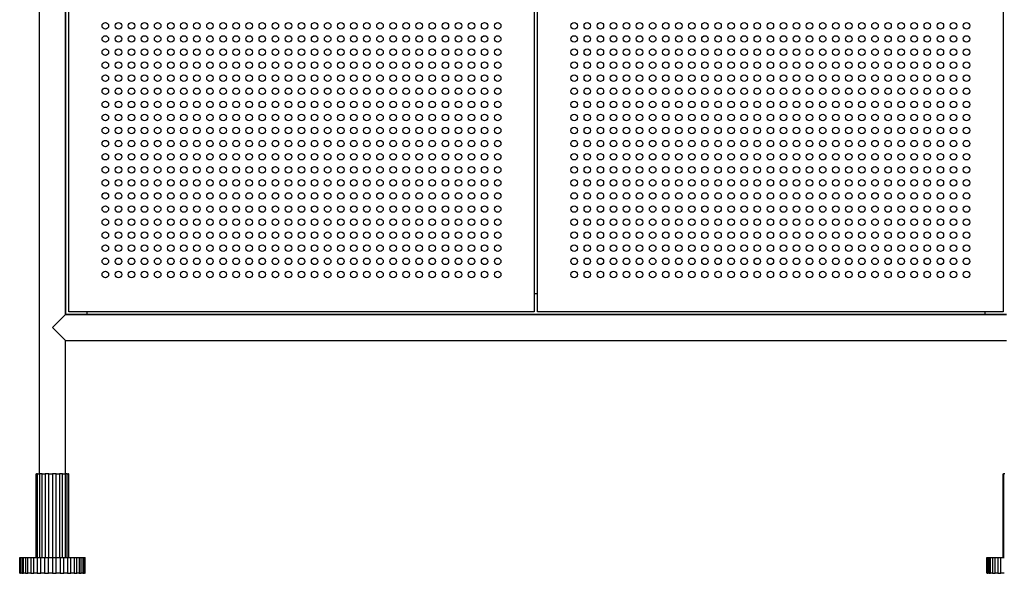
# Model space of a CAD drawing. Units: inches. Extents: x 10 to 143, y 20 to 114.
# Drawn here: x 10 to 40, y 20 to 37 of the extents above; entities that cross this region are included whole.
import ezdxf

# ---------------------------------------------------------------- set-up
doc = ezdxf.new("R2010")
doc.units = ezdxf.units.IN
doc.header["$MEASUREMENT"] = 0

msp = doc.modelspace()

# ---------------------------------------------------------------- linework, layer by layer
at = {"color": 7, "linetype": 'Continuous', "lineweight": 25}
for p, q in [((10.992, 52.677), (10.992, 22.834)), ((11.78, 27.637), (11.78, 46.181)), ((11.789, 27.637), (11.789, 46.181)), ((11.878, 27.716), (11.878, 46.102)), ((25.894, 46.102), (25.894, 27.716)), ((25.992, 27.716), (25.992, 46.102)), ((40.008, 46.102), (40.008, 27.716)), ((25.894, 28.267), (25.992, 28.267)), ((11.78, 27.637), (11.386, 27.244)), ((40.106, 27.637), (11.78, 27.637)), ((11.78, 27.637), (40.106, 27.637)), ((25.894, 27.716), (11.878, 27.716)), ((12.419, 27.716), (12.419, 27.637)), ((40.008, 27.716), (25.992, 27.716)), ((39.467, 27.637), (39.467, 27.716)), ((11.386, 27.244), (11.78, 26.85)), ((11.78, 22.834), (11.78, 26.85)), ((11.78, 26.85), (40.106, 26.85)), ((10.894, 20.315), (10.894, 22.834)), ((10.894, 22.834), (10.906, 22.834)), ((10.906, 22.834), (10.906, 20.315)), ((10.942, 22.834), (10.906, 22.834)), ((10.942, 20.315), (10.942, 22.834)), ((10.942, 22.834), (11.001, 22.834)), ((11.001, 22.834), (11.001, 20.315)), ((11.079, 22.834), (11.001, 22.834)), ((11.079, 20.315), (11.079, 22.834)), ((11.079, 22.834), (11.172, 22.834)), ((11.172, 22.834), (11.172, 20.315)), ((11.276, 22.834), (11.172, 22.834)), ((11.276, 20.315), (11.276, 22.834)), ((11.276, 22.834), (11.386, 22.834)), ((11.386, 22.834), (11.386, 20.315)), ((11.495, 22.834), (11.386, 22.834)), ((11.495, 20.315), (11.495, 22.834)), ((11.495, 22.834), (11.599, 22.834)), ((11.599, 22.834), (11.599, 20.315)), ((11.693, 22.834), (11.599, 22.834)), ((11.693, 20.315), (11.693, 22.834)), ((11.693, 22.834), (11.771, 22.834)), ((11.771, 22.834), (11.771, 20.315)), ((11.829, 22.834), (11.771, 22.834)), ((11.829, 20.315), (11.829, 22.834)), ((11.829, 22.834), (11.866, 22.834)), ((11.866, 22.834), (11.866, 20.315)), ((11.878, 22.834), (11.866, 22.834)), ((11.878, 20.315), (11.878, 22.834)), ((40.008, 20.315), (40.008, 22.834)), ((40.008, 22.834), (40.02, 22.834)), ((40.02, 22.834), (40.02, 20.315)), ((40.057, 22.834), (40.02, 22.834)), ((10.402, 19.842), (10.402, 20.315)), ((10.402, 20.315), (10.409, 20.315)), ((10.409, 20.315), (10.409, 19.842)), ((10.409, 20.315), (10.43, 20.315)), ((10.43, 19.842), (10.43, 20.315)), ((10.43, 20.315), (10.466, 20.315)), ((10.466, 20.315), (10.466, 19.842)), ((10.466, 20.315), (10.514, 20.315)), ((10.514, 19.842), (10.514, 20.315)), ((10.514, 20.315), (10.576, 20.315)), ((10.576, 20.315), (10.576, 19.842)), ((10.576, 20.315), (10.649, 20.315)), ((10.649, 19.842), (10.649, 20.315)), ((10.649, 20.315), (10.733, 20.315)), ((10.733, 20.315), (10.733, 19.842)), ((10.733, 20.315), (10.827, 20.315)), ((10.827, 19.842), (10.827, 20.315)), ((10.827, 20.315), (10.928, 20.315)), ((10.928, 20.315), (10.928, 19.842)), ((10.928, 20.315), (11.037, 20.315)), ((11.037, 19.842), (11.037, 20.315)), ((11.037, 20.315), (11.15, 20.315)), ((11.15, 20.315), (11.15, 19.842)), ((11.15, 20.315), (11.267, 20.315)), ((11.267, 19.842), (11.267, 20.315)), ((11.267, 20.315), (11.386, 20.315)), ((11.386, 20.315), (11.386, 19.842)), ((11.386, 20.315), (11.504, 20.315)), ((11.504, 19.842), (11.504, 20.315)), ((11.504, 20.315), (11.621, 20.315)), ((11.621, 20.315), (11.621, 19.842)), ((11.621, 20.315), (11.735, 20.315)), ((11.735, 19.842), (11.735, 20.315)), ((11.735, 20.315), (11.843, 20.315)), ((11.843, 20.315), (11.843, 19.842)), ((11.843, 20.315), (11.945, 20.315)), ((11.945, 19.842), (11.945, 20.315)), ((11.945, 20.315), (12.039, 20.315)), ((12.039, 20.315), (12.039, 19.842)), ((12.039, 20.315), (12.123, 20.315)), ((12.123, 19.842), (12.123, 20.315)), ((12.123, 20.315), (12.196, 20.315)), ((12.196, 20.315), (12.196, 19.842)), ((12.196, 20.315), (12.257, 20.315)), ((12.257, 19.842), (12.257, 20.315)), ((12.257, 20.315), (12.306, 20.315)), ((12.306, 20.315), (12.306, 19.842)), ((12.306, 20.315), (12.341, 20.315)), ((12.341, 19.842), (12.341, 20.315)), ((12.341, 20.315), (12.363, 20.315)), ((12.363, 20.315), (12.363, 19.842)), ((12.363, 20.315), (12.37, 20.315)), ((12.37, 19.842), (12.37, 20.315)), ((39.516, 19.842), (39.516, 20.315)), ((39.516, 20.315), (39.523, 20.315)), ((39.523, 20.315), (39.523, 19.842)), ((39.523, 20.315), (39.544, 20.315)), ((39.544, 19.842), (39.544, 20.315)), ((39.544, 20.315), (39.58, 20.315)), ((39.58, 20.315), (39.58, 19.842)), ((39.58, 20.315), (39.628, 20.315)), ((39.628, 19.842), (39.628, 20.315)), ((39.628, 20.315), (39.69, 20.315)), ((39.69, 20.315), (39.69, 19.842)), ((39.69, 20.315), (39.763, 20.315)), ((39.763, 19.842), (39.763, 20.315)), ((39.763, 20.315), (39.847, 20.315)), ((39.847, 20.315), (39.847, 19.842)), ((39.847, 20.315), (39.941, 20.315)), ((39.941, 19.842), (39.941, 20.315)), ((39.941, 20.315), (40.043, 20.315)), ((10.409, 19.842), (10.402, 19.842)), ((10.409, 19.842), (10.43, 19.842)), ((10.466, 19.842), (10.43, 19.842)), ((10.466, 19.842), (10.514, 19.842)), ((10.576, 19.842), (10.514, 19.842)), ((10.576, 19.842), (10.649, 19.842)), ((10.733, 19.842), (10.649, 19.842)), ((10.733, 19.842), (10.827, 19.842)), ((10.928, 19.842), (10.827, 19.842)), ((10.928, 19.842), (11.037, 19.842)), ((11.15, 19.842), (11.037, 19.842)), ((11.15, 19.842), (11.267, 19.842)), ((11.386, 19.842), (11.267, 19.842)), ((11.386, 19.842), (11.504, 19.842)), ((11.621, 19.842), (11.504, 19.842)), ((11.621, 19.842), (11.735, 19.842)), ((11.843, 19.842), (11.735, 19.842)), ((11.843, 19.842), (11.945, 19.842)), ((12.039, 19.842), (11.945, 19.842)), ((12.039, 19.842), (12.123, 19.842)), ((12.196, 19.842), (12.123, 19.842)), ((12.196, 19.842), (12.257, 19.842)), ((12.306, 19.842), (12.257, 19.842)), ((12.306, 19.842), (12.341, 19.842)), ((12.363, 19.842), (12.341, 19.842)), ((12.363, 19.842), (12.37, 19.842)), ((39.523, 19.842), (39.516, 19.842)), ((39.523, 19.842), (39.544, 19.842)), ((39.58, 19.842), (39.544, 19.842)), ((39.58, 19.842), (39.628, 19.842)), ((39.69, 19.842), (39.628, 19.842)), ((39.69, 19.842), (39.763, 19.842)), ((39.847, 19.842), (39.763, 19.842)), ((39.847, 19.842), (39.941, 19.842)), ((40.043, 19.842), (39.941, 19.842))]:
    msp.add_line(p, q, dxfattribs=at)
for centre in [(12.98, 36.318), (13.374, 36.318), (13.768, 36.318), (14.161, 36.318), (14.555, 36.318), (14.949, 36.318), (15.343, 36.318), (15.736, 36.318), (16.13, 36.318), (16.524, 36.318), (16.917, 36.318), (17.311, 36.318), (17.705, 36.318), (18.098, 36.318), (18.492, 36.318), (18.886, 36.318), (19.28, 36.318), (19.673, 36.318), (20.067, 36.318), (20.461, 36.318), (20.854, 36.318), (21.248, 36.318), (21.642, 36.318), (22.035, 36.318), (22.429, 36.318), (22.823, 36.318), (23.217, 36.318), (23.61, 36.318), (24.004, 36.318), (24.398, 36.318), (24.791, 36.318), (27.094, 36.318), (27.488, 36.318), (27.882, 36.318), (28.276, 36.318), (28.669, 36.318), (29.063, 36.318), (29.457, 36.318), (29.85, 36.318), (30.244, 36.318), (30.638, 36.318), (31.031, 36.318), (31.425, 36.318), (31.819, 36.318), (32.213, 36.318), (32.606, 36.318), (33, 36.318), (33.394, 36.318), (33.787, 36.318), (34.181, 36.318), (34.575, 36.318), (34.969, 36.318), (35.362, 36.318), (35.756, 36.318), (36.15, 36.318), (36.543, 36.318), (36.937, 36.318), (37.331, 36.318), (37.724, 36.318), (38.118, 36.318), (38.512, 36.318), (38.906, 36.318), (12.98, 35.925), (13.374, 35.925), (13.768, 35.925), (14.161, 35.925), (14.555, 35.925), (14.949, 35.925), (15.343, 35.925), (15.736, 35.925), (16.13, 35.925), (16.524, 35.925), (16.917, 35.925), (17.311, 35.925), (17.705, 35.925), (18.098, 35.925), (18.492, 35.925), (18.886, 35.925), (19.28, 35.925), (19.673, 35.925), (20.067, 35.925), (20.461, 35.925), (20.854, 35.925), (21.248, 35.925), (21.642, 35.925), (22.035, 35.925), (22.429, 35.925), (22.823, 35.925), (23.217, 35.925), (23.61, 35.925), (24.004, 35.925), (24.398, 35.925), (24.791, 35.925), (27.094, 35.925), (27.488, 35.925), (27.882, 35.925), (28.276, 35.925), (28.669, 35.925), (29.063, 35.925), (29.457, 35.925), (29.85, 35.925), (30.244, 35.925), (30.638, 35.925), (31.031, 35.925), (31.425, 35.925), (31.819, 35.925), (32.213, 35.925), (32.606, 35.925), (33, 35.925), (33.394, 35.925), (33.787, 35.925), (34.181, 35.925), (34.575, 35.925), (34.969, 35.925), (35.362, 35.925), (35.756, 35.925), (36.15, 35.925), (36.543, 35.925), (36.937, 35.925), (37.331, 35.925), (37.724, 35.925), (38.118, 35.925), (38.512, 35.925), (38.906, 35.925), (12.98, 35.531), (13.374, 35.531), (13.768, 35.531), (14.161, 35.531), (14.555, 35.531), (14.949, 35.531), (15.343, 35.531), (15.736, 35.531), (16.13, 35.531), (16.524, 35.531), (16.917, 35.531), (17.311, 35.531), (17.705, 35.531), (18.098, 35.531), (18.492, 35.531), (18.886, 35.531), (19.28, 35.531), (19.673, 35.531), (20.067, 35.531), (20.461, 35.531), (20.854, 35.531), (21.248, 35.531), (21.642, 35.531), (22.035, 35.531), (22.429, 35.531), (22.823, 35.531), (23.217, 35.531), (23.61, 35.531), (24.004, 35.531), (24.398, 35.531), (24.791, 35.531), (27.094, 35.531), (27.488, 35.531), (27.882, 35.531), (28.276, 35.531), (28.669, 35.531), (29.063, 35.531), (29.457, 35.531), (29.85, 35.531), (30.244, 35.531), (30.638, 35.531), (31.031, 35.531), (31.425, 35.531), (31.819, 35.531), (32.213, 35.531), (32.606, 35.531), (33, 35.531), (33.394, 35.531), (33.787, 35.531), (34.181, 35.531), (34.575, 35.531), (34.969, 35.531), (35.362, 35.531), (35.756, 35.531), (36.15, 35.531), (36.543, 35.531), (36.937, 35.531), (37.331, 35.531), (37.724, 35.531), (38.118, 35.531), (38.512, 35.531), (38.906, 35.531), (12.98, 35.137), (13.374, 35.137), (13.768, 35.137), (14.161, 35.137), (14.555, 35.137), (14.949, 35.137), (15.343, 35.137), (15.736, 35.137), (16.13, 35.137), (16.524, 35.137), (16.917, 35.137), (17.311, 35.137), (17.705, 35.137), (18.098, 35.137), (18.492, 35.137), (18.886, 35.137), (19.28, 35.137), (19.673, 35.137), (20.067, 35.137), (20.461, 35.137), (20.854, 35.137), (21.248, 35.137), (21.642, 35.137), (22.035, 35.137), (22.429, 35.137), (22.823, 35.137), (23.217, 35.137), (23.61, 35.137), (24.004, 35.137), (24.398, 35.137), (24.791, 35.137), (27.094, 35.137), (27.488, 35.137), (27.882, 35.137), (28.276, 35.137), (28.669, 35.137), (29.063, 35.137), (29.457, 35.137), (29.85, 35.137), (30.244, 35.137), (30.638, 35.137), (31.031, 35.137), (31.425, 35.137), (31.819, 35.137), (32.213, 35.137), (32.606, 35.137), (33, 35.137), (33.394, 35.137), (33.787, 35.137), (34.181, 35.137), (34.575, 35.137), (34.969, 35.137), (35.362, 35.137), (35.756, 35.137), (36.15, 35.137), (36.543, 35.137), (36.937, 35.137), (37.331, 35.137), (37.724, 35.137), (38.118, 35.137), (38.512, 35.137), (38.906, 35.137), (12.98, 34.744), (13.374, 34.744), (13.768, 34.744), (14.161, 34.744), (14.555, 34.744), (14.949, 34.744), (15.343, 34.744), (15.736, 34.744), (16.13, 34.744), (16.524, 34.744), (16.917, 34.744), (17.311, 34.744), (17.705, 34.744), (18.098, 34.744), (18.492, 34.744), (18.886, 34.744), (19.28, 34.744), (19.673, 34.744), (20.067, 34.744), (20.461, 34.744), (20.854, 34.744), (21.248, 34.744), (21.642, 34.744), (22.035, 34.744), (22.429, 34.744), (22.823, 34.744), (23.217, 34.744), (23.61, 34.744), (24.004, 34.744), (24.398, 34.744), (24.791, 34.744), (27.094, 34.744), (27.488, 34.744), (27.882, 34.744), (28.276, 34.744), (28.669, 34.744), (29.063, 34.744), (29.457, 34.744), (29.85, 34.744), (30.244, 34.744), (30.638, 34.744), (31.031, 34.744), (31.425, 34.744), (31.819, 34.744), (32.213, 34.744), (32.606, 34.744), (33, 34.744), (33.394, 34.744), (33.787, 34.744), (34.181, 34.744), (34.575, 34.744), (34.969, 34.744), (35.362, 34.744), (35.756, 34.744), (36.15, 34.744), (36.543, 34.744), (36.937, 34.744), (37.331, 34.744), (37.724, 34.744), (38.118, 34.744), (38.512, 34.744), (38.906, 34.744), (12.98, 34.35), (13.374, 34.35), (13.768, 34.35), (14.161, 34.35), (14.555, 34.35), (14.949, 34.35), (15.343, 34.35), (15.736, 34.35), (16.13, 34.35), (16.524, 34.35), (16.917, 34.35), (17.311, 34.35), (17.705, 34.35), (18.098, 34.35), (18.492, 34.35), (18.886, 34.35), (19.28, 34.35), (19.673, 34.35), (20.067, 34.35), (20.461, 34.35), (20.854, 34.35), (21.248, 34.35), (21.642, 34.35), (22.035, 34.35), (22.429, 34.35), (22.823, 34.35), (23.217, 34.35), (23.61, 34.35), (24.004, 34.35), (24.398, 34.35), (24.791, 34.35), (27.094, 34.35), (27.488, 34.35), (27.882, 34.35), (28.276, 34.35), (28.669, 34.35), (29.063, 34.35), (29.457, 34.35), (29.85, 34.35), (30.244, 34.35), (30.638, 34.35), (31.031, 34.35), (31.425, 34.35), (31.819, 34.35), (32.213, 34.35), (32.606, 34.35), (33, 34.35), (33.394, 34.35), (33.787, 34.35), (34.181, 34.35), (34.575, 34.35), (34.969, 34.35), (35.362, 34.35), (35.756, 34.35), (36.15, 34.35), (36.543, 34.35), (36.937, 34.35), (37.331, 34.35), (37.724, 34.35), (38.118, 34.35), (38.512, 34.35), (38.906, 34.35), (12.98, 33.956), (13.374, 33.956), (13.768, 33.956), (14.161, 33.956), (14.555, 33.956), (14.949, 33.956), (15.343, 33.956), (15.736, 33.956), (16.13, 33.956), (16.524, 33.956), (16.917, 33.956), (17.311, 33.956), (17.705, 33.956), (18.098, 33.956), (18.492, 33.956), (18.886, 33.956), (19.28, 33.956), (19.673, 33.956), (20.067, 33.956), (20.461, 33.956), (20.854, 33.956), (21.248, 33.956), (21.642, 33.956), (22.035, 33.956), (22.429, 33.956), (22.823, 33.956), (23.217, 33.956), (23.61, 33.956), (24.004, 33.956), (24.398, 33.956), (24.791, 33.956), (27.094, 33.956), (27.488, 33.956), (27.882, 33.956), (28.276, 33.956), (28.669, 33.956), (29.063, 33.956), (29.457, 33.956), (29.85, 33.956), (30.244, 33.956), (30.638, 33.956), (31.031, 33.956), (31.425, 33.956), (31.819, 33.956), (32.213, 33.956), (32.606, 33.956), (33, 33.956), (33.394, 33.956), (33.787, 33.956), (34.181, 33.956), (34.575, 33.956), (34.969, 33.956), (35.362, 33.956), (35.756, 33.956), (36.15, 33.956), (36.543, 33.956), (36.937, 33.956), (37.331, 33.956), (37.724, 33.956), (38.118, 33.956), (38.512, 33.956), (38.906, 33.956), (12.98, 33.563), (13.374, 33.563), (13.768, 33.563), (14.161, 33.563), (14.555, 33.563), (14.949, 33.563), (15.343, 33.563), (15.736, 33.563), (16.13, 33.563), (16.524, 33.563), (16.917, 33.563), (17.311, 33.563), (17.705, 33.563), (18.098, 33.563), (18.492, 33.563), (18.886, 33.563), (19.28, 33.563), (19.673, 33.563), (20.067, 33.563), (20.461, 33.563), (20.854, 33.563), (21.248, 33.563), (21.642, 33.563), (22.035, 33.563), (22.429, 33.563), (22.823, 33.563), (23.217, 33.563), (23.61, 33.563), (24.004, 33.563), (24.398, 33.563), (24.791, 33.563), (27.094, 33.563), (27.488, 33.563), (27.882, 33.563), (28.276, 33.563), (28.669, 33.563), (29.063, 33.563), (29.457, 33.563), (29.85, 33.563), (30.244, 33.563), (30.638, 33.563), (31.031, 33.563), (31.425, 33.563), (31.819, 33.563), (32.213, 33.563), (32.606, 33.563), (33, 33.563), (33.394, 33.563), (33.787, 33.563), (34.181, 33.563), (34.575, 33.563), (34.969, 33.563), (35.362, 33.563), (35.756, 33.563), (36.15, 33.563), (36.543, 33.563), (36.937, 33.563), (37.331, 33.563), (37.724, 33.563), (38.118, 33.563), (38.512, 33.563), (38.906, 33.563), (12.98, 33.169), (13.374, 33.169), (13.768, 33.169), (14.161, 33.169), (14.555, 33.169), (14.949, 33.169), (15.343, 33.169), (15.736, 33.169), (16.13, 33.169), (16.524, 33.169), (16.917, 33.169), (17.311, 33.169), (17.705, 33.169), (18.098, 33.169), (18.492, 33.169), (18.886, 33.169), (19.28, 33.169), (19.673, 33.169), (20.067, 33.169), (20.461, 33.169), (20.854, 33.169), (21.248, 33.169), (21.642, 33.169), (22.035, 33.169), (22.429, 33.169), (22.823, 33.169), (23.217, 33.169), (23.61, 33.169), (24.004, 33.169), (24.398, 33.169), (24.791, 33.169), (27.094, 33.169), (27.488, 33.169), (27.882, 33.169), (28.276, 33.169), (28.669, 33.169), (29.063, 33.169), (29.457, 33.169), (29.85, 33.169), (30.244, 33.169), (30.638, 33.169), (31.031, 33.169), (31.425, 33.169), (31.819, 33.169), (32.213, 33.169), (32.606, 33.169), (33, 33.169), (33.394, 33.169), (33.787, 33.169), (34.181, 33.169), (34.575, 33.169), (34.969, 33.169), (35.362, 33.169), (35.756, 33.169), (36.15, 33.169), (36.543, 33.169), (36.937, 33.169), (37.331, 33.169), (37.724, 33.169), (38.118, 33.169), (38.512, 33.169), (38.906, 33.169), (12.98, 32.775), (13.374, 32.775), (13.768, 32.775), (14.161, 32.775), (14.555, 32.775), (14.949, 32.775), (15.343, 32.775), (15.736, 32.775), (16.13, 32.775), (16.524, 32.775), (16.917, 32.775), (17.311, 32.775), (17.705, 32.775), (18.098, 32.775), (18.492, 32.775), (18.886, 32.775), (19.28, 32.775), (19.673, 32.775), (20.067, 32.775), (20.461, 32.775), (20.854, 32.775), (21.248, 32.775), (21.642, 32.775), (22.035, 32.775), (22.429, 32.775), (22.823, 32.775), (23.217, 32.775), (23.61, 32.775), (24.004, 32.775), (24.398, 32.775), (24.791, 32.775), (27.094, 32.775), (27.488, 32.775), (27.882, 32.775), (28.276, 32.775), (28.669, 32.775), (29.063, 32.775), (29.457, 32.775), (29.85, 32.775), (30.244, 32.775), (30.638, 32.775), (31.031, 32.775), (31.425, 32.775), (31.819, 32.775), (32.213, 32.775), (32.606, 32.775), (33, 32.775), (33.394, 32.775), (33.787, 32.775), (34.181, 32.775), (34.575, 32.775), (34.969, 32.775), (35.362, 32.775), (35.756, 32.775), (36.15, 32.775), (36.543, 32.775), (36.937, 32.775), (37.331, 32.775), (37.724, 32.775), (38.118, 32.775), (38.512, 32.775), (38.906, 32.775), (12.98, 32.381), (13.374, 32.381), (13.768, 32.381), (14.161, 32.381), (14.555, 32.381), (14.949, 32.381), (15.343, 32.381), (15.736, 32.381), (16.13, 32.381), (16.524, 32.381), (16.917, 32.381), (17.311, 32.381), (17.705, 32.381), (18.098, 32.381), (18.492, 32.381), (18.886, 32.381), (19.28, 32.381), (19.673, 32.381), (20.067, 32.381), (20.461, 32.381), (20.854, 32.381), (21.248, 32.381), (21.642, 32.381), (22.035, 32.381), (22.429, 32.381), (22.823, 32.381), (23.217, 32.381), (23.61, 32.381), (24.004, 32.381), (24.398, 32.381), (24.791, 32.381), (27.094, 32.381), (27.488, 32.381), (27.882, 32.381), (28.276, 32.381), (28.669, 32.381), (29.063, 32.381), (29.457, 32.381), (29.85, 32.381), (30.244, 32.381), (30.638, 32.381), (31.031, 32.381), (31.425, 32.381), (31.819, 32.381), (32.213, 32.381), (32.606, 32.381), (33, 32.381), (33.394, 32.381), (33.787, 32.381), (34.181, 32.381), (34.575, 32.381), (34.969, 32.381), (35.362, 32.381), (35.756, 32.381), (36.15, 32.381), (36.543, 32.381), (36.937, 32.381), (37.331, 32.381), (37.724, 32.381), (38.118, 32.381), (38.512, 32.381), (38.906, 32.381), (12.98, 31.988), (13.374, 31.988), (13.768, 31.988), (14.161, 31.988), (14.555, 31.988), (14.949, 31.988), (15.343, 31.988), (15.736, 31.988), (16.13, 31.988), (16.524, 31.988), (16.917, 31.988), (17.311, 31.988), (17.705, 31.988), (18.098, 31.988), (18.492, 31.988), (18.886, 31.988), (19.28, 31.988), (19.673, 31.988), (20.067, 31.988), (20.461, 31.988), (20.854, 31.988), (21.248, 31.988), (21.642, 31.988), (22.035, 31.988), (22.429, 31.988), (22.823, 31.988), (23.217, 31.988), (23.61, 31.988), (24.004, 31.988), (24.398, 31.988), (24.791, 31.988), (27.094, 31.988), (27.488, 31.988), (27.882, 31.988), (28.276, 31.988), (28.669, 31.988), (29.063, 31.988), (29.457, 31.988), (29.85, 31.988), (30.244, 31.988), (30.638, 31.988), (31.031, 31.988), (31.425, 31.988), (31.819, 31.988), (32.213, 31.988), (32.606, 31.988), (33, 31.988), (33.394, 31.988), (33.787, 31.988), (34.181, 31.988), (34.575, 31.988), (34.969, 31.988), (35.362, 31.988), (35.756, 31.988), (36.15, 31.988), (36.543, 31.988), (36.937, 31.988), (37.331, 31.988), (37.724, 31.988), (38.118, 31.988), (38.512, 31.988), (38.906, 31.988), (12.98, 31.594), (13.374, 31.594), (13.768, 31.594), (14.161, 31.594), (14.555, 31.594), (14.949, 31.594), (15.343, 31.594), (15.736, 31.594), (16.13, 31.594), (16.524, 31.594), (16.917, 31.594), (17.311, 31.594), (17.705, 31.594), (18.098, 31.594), (18.492, 31.594), (18.886, 31.594), (19.28, 31.594), (19.673, 31.594), (20.067, 31.594), (20.461, 31.594), (20.854, 31.594), (21.248, 31.594), (21.642, 31.594), (22.035, 31.594), (22.429, 31.594), (22.823, 31.594), (23.217, 31.594), (23.61, 31.594), (24.004, 31.594), (24.398, 31.594), (24.791, 31.594), (27.094, 31.594), (27.488, 31.594), (27.882, 31.594), (28.276, 31.594), (28.669, 31.594), (29.063, 31.594), (29.457, 31.594), (29.85, 31.594), (30.244, 31.594), (30.638, 31.594), (31.031, 31.594), (31.425, 31.594), (31.819, 31.594), (32.213, 31.594), (32.606, 31.594), (33, 31.594), (33.394, 31.594), (33.787, 31.594), (34.181, 31.594), (34.575, 31.594), (34.969, 31.594), (35.362, 31.594), (35.756, 31.594), (36.15, 31.594), (36.543, 31.594), (36.937, 31.594), (37.331, 31.594), (37.724, 31.594), (38.118, 31.594), (38.512, 31.594), (38.906, 31.594), (12.98, 31.2), (13.374, 31.2), (13.768, 31.2), (14.161, 31.2), (14.555, 31.2), (14.949, 31.2), (15.343, 31.2), (15.736, 31.2), (16.13, 31.2), (16.524, 31.2), (16.917, 31.2), (17.311, 31.2), (17.705, 31.2), (18.098, 31.2), (18.492, 31.2), (18.886, 31.2), (19.28, 31.2), (19.673, 31.2), (20.067, 31.2), (20.461, 31.2), (20.854, 31.2), (21.248, 31.2), (21.642, 31.2), (22.035, 31.2), (22.429, 31.2), (22.823, 31.2), (23.217, 31.2), (23.61, 31.2), (24.004, 31.2), (24.398, 31.2), (24.791, 31.2), (27.094, 31.2), (27.488, 31.2), (27.882, 31.2), (28.276, 31.2), (28.669, 31.2), (29.063, 31.2), (29.457, 31.2), (29.85, 31.2), (30.244, 31.2), (30.638, 31.2), (31.031, 31.2), (31.425, 31.2), (31.819, 31.2), (32.213, 31.2), (32.606, 31.2), (33, 31.2), (33.394, 31.2), (33.787, 31.2), (34.181, 31.2), (34.575, 31.2), (34.969, 31.2), (35.362, 31.2), (35.756, 31.2), (36.15, 31.2), (36.543, 31.2), (36.937, 31.2), (37.331, 31.2), (37.724, 31.2), (38.118, 31.2), (38.512, 31.2), (38.906, 31.2), (12.98, 30.807), (13.374, 30.807), (13.768, 30.807), (14.161, 30.807), (14.555, 30.807), (14.949, 30.807), (15.343, 30.807), (15.736, 30.807), (16.13, 30.807), (16.524, 30.807), (16.917, 30.807), (17.311, 30.807), (17.705, 30.807), (18.098, 30.807), (18.492, 30.807), (18.886, 30.807), (19.28, 30.807), (19.673, 30.807), (20.067, 30.807), (20.461, 30.807), (20.854, 30.807), (21.248, 30.807), (21.642, 30.807), (22.035, 30.807), (22.429, 30.807), (22.823, 30.807), (23.217, 30.807), (23.61, 30.807), (24.004, 30.807), (24.398, 30.807), (24.791, 30.807), (27.094, 30.807), (27.488, 30.807), (27.882, 30.807), (28.276, 30.807), (28.669, 30.807), (29.063, 30.807), (29.457, 30.807), (29.85, 30.807), (30.244, 30.807), (30.638, 30.807), (31.031, 30.807), (31.425, 30.807), (31.819, 30.807), (32.213, 30.807), (32.606, 30.807), (33, 30.807), (33.394, 30.807), (33.787, 30.807), (34.181, 30.807), (34.575, 30.807), (34.969, 30.807), (35.362, 30.807), (35.756, 30.807), (36.15, 30.807), (36.543, 30.807), (36.937, 30.807), (37.331, 30.807), (37.724, 30.807), (38.118, 30.807), (38.512, 30.807), (38.906, 30.807), (12.98, 30.413), (13.374, 30.413), (13.768, 30.413), (14.161, 30.413), (14.555, 30.413), (14.949, 30.413), (15.343, 30.413), (15.736, 30.413), (16.13, 30.413), (16.524, 30.413), (16.917, 30.413), (17.311, 30.413), (17.705, 30.413), (18.098, 30.413), (18.492, 30.413), (18.886, 30.413), (19.28, 30.413), (19.673, 30.413), (20.067, 30.413), (20.461, 30.413), (20.854, 30.413), (21.248, 30.413), (21.642, 30.413), (22.035, 30.413), (22.429, 30.413), (22.823, 30.413), (23.217, 30.413), (23.61, 30.413), (24.004, 30.413), (24.398, 30.413), (24.791, 30.413), (27.094, 30.413), (27.488, 30.413), (27.882, 30.413), (28.276, 30.413), (28.669, 30.413), (29.063, 30.413), (29.457, 30.413), (29.85, 30.413), (30.244, 30.413), (30.638, 30.413), (31.031, 30.413), (31.425, 30.413), (31.819, 30.413), (32.213, 30.413), (32.606, 30.413), (33, 30.413), (33.394, 30.413), (33.787, 30.413), (34.181, 30.413), (34.575, 30.413), (34.969, 30.413), (35.362, 30.413), (35.756, 30.413), (36.15, 30.413), (36.543, 30.413), (36.937, 30.413), (37.331, 30.413), (37.724, 30.413), (38.118, 30.413), (38.512, 30.413), (38.906, 30.413), (12.98, 30.019), (13.374, 30.019), (13.768, 30.019), (14.161, 30.019), (14.555, 30.019), (14.949, 30.019), (15.343, 30.019), (15.736, 30.019), (16.13, 30.019), (16.524, 30.019), (16.917, 30.019), (17.311, 30.019), (17.705, 30.019), (18.098, 30.019), (18.492, 30.019), (18.886, 30.019), (19.28, 30.019), (19.673, 30.019), (20.067, 30.019), (20.461, 30.019), (20.854, 30.019), (21.248, 30.019), (21.642, 30.019), (22.035, 30.019), (22.429, 30.019), (22.823, 30.019), (23.217, 30.019), (23.61, 30.019), (24.004, 30.019), (24.398, 30.019), (24.791, 30.019), (27.094, 30.019), (27.488, 30.019), (27.882, 30.019), (28.276, 30.019), (28.669, 30.019), (29.063, 30.019), (29.457, 30.019), (29.85, 30.019), (30.244, 30.019), (30.638, 30.019), (31.031, 30.019), (31.425, 30.019), (31.819, 30.019), (32.213, 30.019), (32.606, 30.019), (33, 30.019), (33.394, 30.019), (33.787, 30.019), (34.181, 30.019), (34.575, 30.019), (34.969, 30.019), (35.362, 30.019), (35.756, 30.019), (36.15, 30.019), (36.543, 30.019), (36.937, 30.019), (37.331, 30.019), (37.724, 30.019), (38.118, 30.019), (38.512, 30.019), (38.906, 30.019), (12.98, 29.626), (13.374, 29.626), (13.768, 29.626), (14.161, 29.626), (14.555, 29.626), (14.949, 29.626), (15.343, 29.626), (15.736, 29.626), (16.13, 29.626), (16.524, 29.626), (16.917, 29.626), (17.311, 29.626), (17.705, 29.626), (18.098, 29.626), (18.492, 29.626), (18.886, 29.626), (19.28, 29.626), (19.673, 29.626), (20.067, 29.626), (20.461, 29.626), (20.854, 29.626), (21.248, 29.626), (21.642, 29.626), (22.035, 29.626), (22.429, 29.626), (22.823, 29.626), (23.217, 29.626), (23.61, 29.626), (24.004, 29.626), (24.398, 29.626), (24.791, 29.626), (27.094, 29.626), (27.488, 29.626), (27.882, 29.626), (28.276, 29.626), (28.669, 29.626), (29.063, 29.626), (29.457, 29.626), (29.85, 29.626), (30.244, 29.626), (30.638, 29.626), (31.031, 29.626), (31.425, 29.626), (31.819, 29.626), (32.213, 29.626), (32.606, 29.626), (33, 29.626), (33.394, 29.626), (33.787, 29.626), (34.181, 29.626), (34.575, 29.626), (34.969, 29.626), (35.362, 29.626), (35.756, 29.626), (36.15, 29.626), (36.543, 29.626), (36.937, 29.626), (37.331, 29.626), (37.724, 29.626), (38.118, 29.626), (38.512, 29.626), (38.906, 29.626), (12.98, 29.232), (13.374, 29.232), (13.768, 29.232), (14.161, 29.232), (14.555, 29.232), (14.949, 29.232), (15.343, 29.232), (15.736, 29.232), (16.13, 29.232), (16.524, 29.232), (16.917, 29.232), (17.311, 29.232), (17.705, 29.232), (18.098, 29.232), (18.492, 29.232), (18.886, 29.232), (19.28, 29.232), (19.673, 29.232), (20.067, 29.232), (20.461, 29.232), (20.854, 29.232), (21.248, 29.232), (21.642, 29.232), (22.035, 29.232), (22.429, 29.232), (22.823, 29.232), (23.217, 29.232), (23.61, 29.232), (24.004, 29.232), (24.398, 29.232), (24.791, 29.232), (27.094, 29.232), (27.488, 29.232), (27.882, 29.232), (28.276, 29.232), (28.669, 29.232), (29.063, 29.232), (29.457, 29.232), (29.85, 29.232), (30.244, 29.232), (30.638, 29.232), (31.031, 29.232), (31.425, 29.232), (31.819, 29.232), (32.213, 29.232), (32.606, 29.232), (33, 29.232), (33.394, 29.232), (33.787, 29.232), (34.181, 29.232), (34.575, 29.232), (34.969, 29.232), (35.362, 29.232), (35.756, 29.232), (36.15, 29.232), (36.543, 29.232), (36.937, 29.232), (37.331, 29.232), (37.724, 29.232), (38.118, 29.232), (38.512, 29.232), (38.906, 29.232), (12.98, 28.838), (13.374, 28.838), (13.768, 28.838), (14.161, 28.838), (14.555, 28.838), (14.949, 28.838), (15.343, 28.838), (15.736, 28.838), (16.13, 28.838), (16.524, 28.838), (16.917, 28.838), (17.311, 28.838), (17.705, 28.838), (18.098, 28.838), (18.492, 28.838), (18.886, 28.838), (19.28, 28.838), (19.673, 28.838), (20.067, 28.838), (20.461, 28.838), (20.854, 28.838), (21.248, 28.838), (21.642, 28.838), (22.035, 28.838), (22.429, 28.838), (22.823, 28.838), (23.217, 28.838), (23.61, 28.838), (24.004, 28.838), (24.398, 28.838), (24.791, 28.838), (27.094, 28.838), (27.488, 28.838), (27.882, 28.838), (28.276, 28.838), (28.669, 28.838), (29.063, 28.838), (29.457, 28.838), (29.85, 28.838), (30.244, 28.838), (30.638, 28.838), (31.031, 28.838), (31.425, 28.838), (31.819, 28.838), (32.213, 28.838), (32.606, 28.838), (33, 28.838), (33.394, 28.838), (33.787, 28.838), (34.181, 28.838), (34.575, 28.838), (34.969, 28.838), (35.362, 28.838), (35.756, 28.838), (36.15, 28.838), (36.543, 28.838), (36.937, 28.838), (37.331, 28.838), (37.724, 28.838), (38.118, 28.838), (38.512, 28.838), (38.906, 28.838)]:
    msp.add_circle(centre, 0.0984, dxfattribs=at)

doc.saveas('drawing.dxf')
